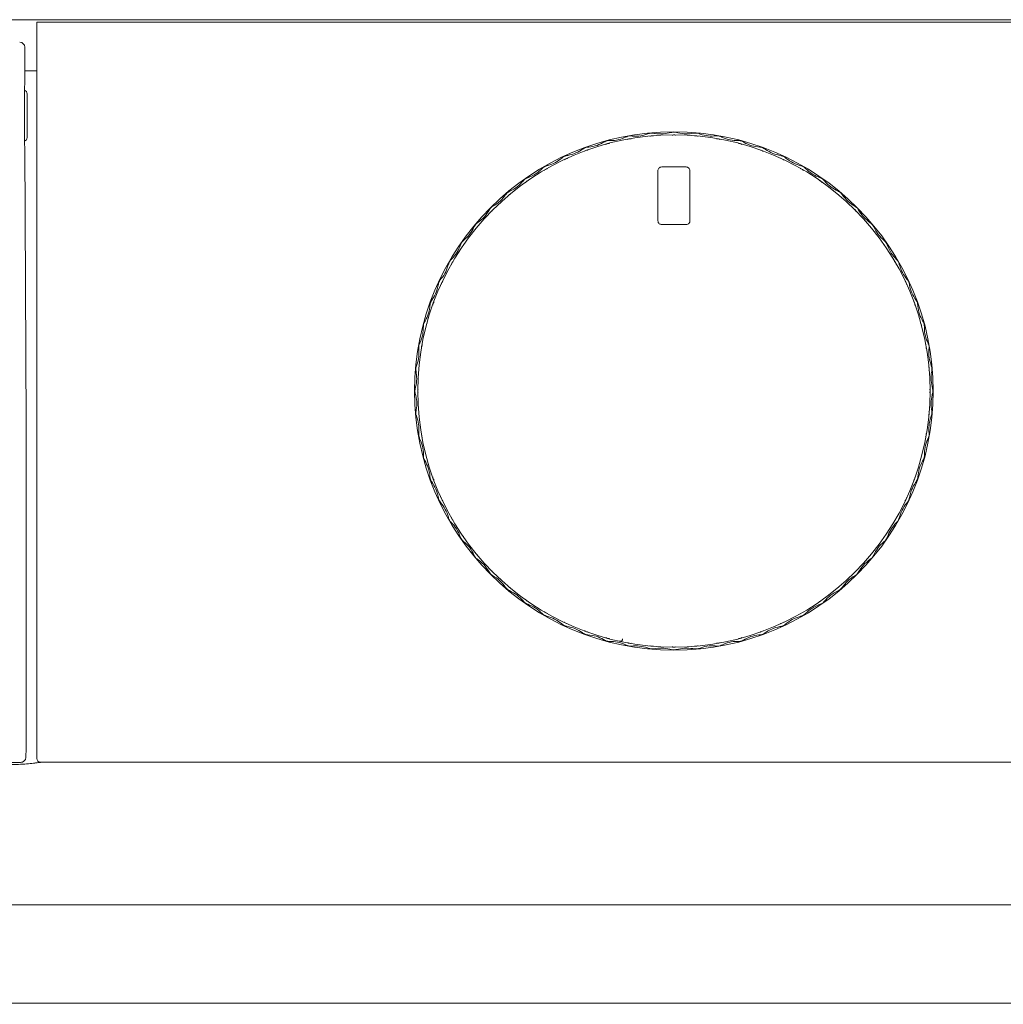
# Model space of a CAD drawing. Units: millimetres. Extents: x 32 to 348, y 264 to 668.
# Drawn here: x 116 to 136, y 295 to 314 of the extents above; entities that cross this region are included whole.
import ezdxf

# ---------------------------------------------------------------- set-up
doc = ezdxf.new("R2010")
doc.units = ezdxf.units.MM
doc.header["$PDSIZE"] = -1
doc.layers.add('10', color=7, linetype='Continuous')
doc.styles.add('SLDTEXTSTYLE1', font='arial_0.ttf', dxfattribs={"width": 0.7, "height": 5.5})
doc.dimstyles.new('SLDDIMSTYLE0', dxfattribs={"dimtxt": 5.5, "dimasz": 5, "dimexe": 0, "dimexo": 0.0625, "dimtad": 1, "dimdec": 1, "dimlfac": 4, "dimrnd": 1e-09, "dimzin": 12, "dimdsep": 46, "dimtxsty": 'SLDTEXTSTYLE1', "dimblk1": 'OPEN30', "dimblk2": 'OPEN30', "dimsah": 1, "dimcen": 0.09, "dimadec": 0, "dimazin": 3, "dimtfac": 1, "dimtdec": 1, "dimtmove": 0, "dimatfit": 3, "dimldrblk": 'OPEN30', "dimfxl": 1, "dimfrac": 2, "dimtolj": 1, "dimtzin": 12, "dimarcsym": 0})

# ---------------------------------------------------------------- blocks, each defined once
blk = doc.blocks.new('_Open30')
at = {"color": 0, "linetype": 'ByBlock', "lineweight": -2}
for p, q in [((-1, 0.267949), (0, 0)), ((0, 0), (-1, -0.267949)), ((0, 0), (-1, 0))]:
    blk.add_line(p, q, dxfattribs=at)
blk = doc.blocks.new('_D_8')
at = {"layer": '10', "color": 0, "lineweight": -2, "transparency": 16777216}
for p, q in [((51.928, 301.453), (51.928, 265.462)), ((167.281, 301.453), (167.281, 265.462)), ((56.928, 265.462), (162.281, 265.462))]:
    blk.add_line(p, q, dxfattribs=at)
at = {"layer": 'Defpoints', "color": 0, "transparency": 16777216}
for p in [(51.928, 301.515), (167.281, 301.515), (167.281, 265.462)]:
    blk.add_point(p, dxfattribs=at)
at = {"layer": '10', "color": 0, "lineweight": -2, "transparency": 16777216, "xscale": 5, "yscale": 5, "zscale": 5, "rotation": 180}
blk.add_blockref('_Open30', (51.928, 265.462), dxfattribs=at)
at = {"layer": '10', "color": 0, "lineweight": -2, "transparency": 16777216, "xscale": 5, "yscale": 5, "zscale": 5}
blk.add_blockref('_Open30', (167.281, 265.462), dxfattribs=at)
at = {"layer": '10', "color": 0, "lineweight": 9, "transparency": 16777216, "insert": (109.604, 271.703), "char_height": 5.5, "attachment_point": 2, "style": 'SLDTEXTSTYLE1'}
blk.add_mtext('\\A1;{\\W0.9;462}', dxfattribs=at)

msp = doc.modelspace()

# ---------------------------------------------------------------- linework, layer by layer
at = {"color": 7, "linetype": 'Continuous', "lineweight": 9}
for p, q in [((60.907, 314.182), (158.301, 314.182)), ((116.667, 301.526), (116.667, 314.132)), ((116.742, 314.132), (158.301, 314.132)), ((116.433, 312.919), (116.433, 313.643)), ((116.433, 313.186), (116.667, 313.186)), ((116.425, 311.794), (116.425, 312.819)), ((116.479, 312.732), (116.479, 311.882)), ((116.459, 306.298), (116.435, 311.694)), ((129.342, 311.307), (128.867, 311.307)), ((128.792, 311.232), (128.792, 310.257)), ((129.417, 310.257), (129.417, 311.232)), ((128.867, 310.182), (129.342, 310.182)), ((116.459, 300.179), (116.459, 306.292)), ((102.857, 299.679), (116.352, 299.679)), ((116.742, 299.682), (158.301, 299.682)), ((144.042, 296.898), (75.167, 296.898)), ((74.917, 294.982), (144.292, 294.982))]:
    msp.add_line(p, q, dxfattribs=at)
for radius in [5.062, 5]:
    msp.add_circle((129.104, 306.932), radius, dxfattribs=at)
for centre, radius, start, end in [((116.333, 313.643), 0.1, 0.0087, 89.9913), ((116.383, 312.919), 0.05, 326.7583, 0.0003), ((116.404, 312.732), 0.075, 0, 74.2647), ((116.404, 311.882), 0.075, 285.7353, 0), ((116.385, 311.694), 0.05, 359.9994, 36.7893), ((128.054, 302.095), 0.05, 257.7533, 0), ((116.352, 299.779), 0.1, 270.0204, 359.9796), ((116.742, 299.757), 0.075, 180, 270)]:
    msp.add_arc(centre, radius, start, end, dxfattribs=at)
for centre, major_axis, start_param, end_param in [((116.426, 312.819), (0, 0.1), 0.758482, 1.570796), ((116.426, 311.794), (0, 0.1), 1.570796, 2.346937), ((116.452, 300.179), (0, 0.4), 3.124139, 4.712389)]:
    msp.add_ellipse(centre, major_axis=major_axis, ratio=0.017455, start_param=start_param, end_param=end_param, dxfattribs=at)
for points, knots in [([(116.667, 314.132), (116.668, 314.132), (116.669, 314.132), (116.682, 314.132), (116.701, 314.132), (116.722, 314.132), (116.736, 314.132), (116.742, 314.132)], [0, 0, 0, 0, 0.214728, 0.429456, 0.644172, 0.858862, 1, 1, 1, 1]), ([(128.177, 311.895), (128.128, 311.874), (128.029, 311.833), (127.912, 311.821), (127.854, 311.822), (127.847, 311.822)], [0, 0, 0, 0, 0.46911, 0.943672, 1, 1, 1, 1]), ([(128.278, 311.913), (128.263, 311.913), (128.233, 311.914), (128.198, 311.905), (128.181, 311.897), (128.177, 311.895)], [0, 0, 0, 0, 0.435128, 0.872285, 1, 1, 1, 1]), ([(128.201, 311.845), (128.21, 311.849), (128.227, 311.856), (128.253, 311.859), (128.267, 311.858), (128.272, 311.858)], [0, 0, 0, 0, 0.377485, 0.79799, 1, 1, 1, 1]), ([(128.613, 311.957), (128.562, 311.941), (128.461, 311.908), (128.343, 311.906), (128.285, 311.912), (128.278, 311.913)], [0, 0, 0, 0, 0.468343, 0.943403, 1, 1, 1, 1]), ([(128.716, 311.966), (128.701, 311.968), (128.671, 311.971), (128.635, 311.965), (128.617, 311.958), (128.613, 311.957)], [0, 0, 0, 0, 0.434481, 0.871638, 1, 1, 1, 1]), ([(128.633, 311.905), (128.642, 311.908), (128.66, 311.914), (128.685, 311.915), (128.7, 311.912), (128.705, 311.912)], [0, 0, 0, 0, 0.368351, 0.789195, 1, 1, 1, 1]), ([(129.053, 311.98), (129.001, 311.969), (128.897, 311.945), (128.78, 311.953), (128.722, 311.964), (128.716, 311.966)], [0, 0, 0, 0, 0.466906, 0.942518, 1, 1, 1, 1]), ([(129.156, 311.98), (129.141, 311.984), (129.112, 311.99), (129.076, 311.987), (129.057, 311.982), (129.053, 311.98)], [0, 0, 0, 0, 0.43381, 0.870969, 1, 1, 1, 1]), ([(129.068, 311.927), (129.077, 311.929), (129.095, 311.934), (129.12, 311.933), (129.135, 311.929), (129.14, 311.927)], [0, 0, 0, 0, 0.354674, 0.776092, 1, 1, 1, 1]), ([(129.493, 311.966), (129.444, 311.959), (129.341, 311.945), (129.225, 311.961), (129.165, 311.978), (129.156, 311.98)], [0, 0, 0, 0, 0.43862, 0.914416, 1, 1, 1, 1]), ([(129.596, 311.957), (129.581, 311.961), (129.552, 311.97), (129.516, 311.97), (129.497, 311.966), (129.493, 311.966)], [0, 0, 0, 0, 0.4331, 0.870264, 1, 1, 1, 1]), ([(129.504, 311.912), (129.51, 311.913), (129.526, 311.915), (129.552, 311.913), (129.568, 311.908), (129.575, 311.905)], [0, 0, 0, 0, 0.260794, 0.688391, 1, 1, 1, 1]), ([(129.93, 311.913), (129.879, 311.91), (129.774, 311.905), (129.66, 311.933), (129.603, 311.954), (129.596, 311.957)], [0, 0, 0, 0, 0.453126, 0.928275, 1, 1, 1, 1]), ([(130.032, 311.895), (130.018, 311.9), (129.99, 311.912), (129.954, 311.915), (129.935, 311.913), (129.93, 311.913)], [0, 0, 0, 0, 0.432338, 0.869509, 1, 1, 1, 1]), ([(129.936, 311.858), (129.944, 311.858), (129.962, 311.859), (129.987, 311.854), (130.002, 311.848), (130.007, 311.845)], [0, 0, 0, 0, 0.32966, 0.752336, 1, 1, 1, 1]), ([(130.361, 311.822), (130.308, 311.824), (130.202, 311.828), (130.091, 311.866), (130.038, 311.892), (130.032, 311.895)], [0, 0, 0, 0, 0.467318, 0.94189, 1, 1, 1, 1]), ([(127.329, 311.658), (127.284, 311.63), (127.194, 311.572), (127.081, 311.54), (127.023, 311.53), (127.017, 311.529)], [0, 0, 0, 0, 0.4704174, 0.9447433, 1, 1, 1, 1]), ([(127.426, 311.694), (127.412, 311.692), (127.384, 311.688), (127.351, 311.673), (127.334, 311.662), (127.329, 311.658)], [0, 0, 0, 0, 0.396098, 0.832287, 1, 1, 1, 1]), ([(127.362, 311.614), (127.37, 311.619), (127.386, 311.63), (127.411, 311.637), (127.425, 311.638), (127.429, 311.638)], [0, 0, 0, 0, 0.391182, 0.81361, 1, 1, 1, 1]), ([(127.748, 311.795), (127.701, 311.77), (127.606, 311.721), (127.491, 311.698), (127.432, 311.694), (127.426, 311.694)], [0, 0, 0, 0, 0.469775, 0.944118, 1, 1, 1, 1]), ([(127.847, 311.822), (127.832, 311.821), (127.802, 311.82), (127.768, 311.807), (127.752, 311.797), (127.748, 311.795)], [0, 0, 0, 0, 0.43576, 0.872919, 1, 1, 1, 1]), ([(127.777, 311.748), (127.785, 311.752), (127.802, 311.761), (127.827, 311.766), (127.841, 311.767), (127.846, 311.767)], [0, 0, 0, 0, 0.384003, 0.804288, 1, 1, 1, 1]), ([(130.461, 311.795), (130.447, 311.802), (130.421, 311.816), (130.385, 311.822), (130.366, 311.822), (130.361, 311.822)], [0, 0, 0, 0, 0.431503, 0.868684, 1, 1, 1, 1]), ([(130.363, 311.767), (130.372, 311.766), (130.392, 311.766), (130.416, 311.757), (130.428, 311.75), (130.432, 311.748)], [0, 0, 0, 0, 0.3968939, 0.8167954, 1, 1, 1, 1]), ([(130.782, 311.694), (130.729, 311.7), (130.623, 311.714), (130.516, 311.762), (130.466, 311.792), (130.461, 311.795)], [0, 0, 0, 0, 0.473379, 0.947704, 1, 1, 1, 1]), ([(130.779, 311.638), (130.789, 311.637), (130.809, 311.635), (130.832, 311.624), (130.843, 311.616), (130.847, 311.614)], [0, 0, 0, 0, 0.411359, 0.833616, 1, 1, 1, 1]), ([(130.879, 311.658), (130.867, 311.666), (130.842, 311.682), (130.806, 311.691), (130.787, 311.693), (130.782, 311.694)], [0, 0, 0, 0, 0.428724, 0.86407, 1, 1, 1, 1]), ([(131.191, 311.529), (131.139, 311.541), (131.034, 311.564), (130.931, 311.621), (130.884, 311.655), (130.879, 311.658)], [0, 0, 0, 0, 0.47317, 0.947482, 1, 1, 1, 1]), ([(126.924, 311.486), (126.882, 311.453), (126.797, 311.388), (126.687, 311.346), (126.631, 311.331), (126.625, 311.33)], [0, 0, 0, 0, 0.470924, 0.945237, 1, 1, 1, 1]), ([(127.017, 311.529), (127.005, 311.526), (126.977, 311.52), (126.945, 311.503), (126.929, 311.49), (126.924, 311.486)], [0, 0, 0, 0, 0.37981, 0.816578, 1, 1, 1, 1]), ([(126.961, 311.444), (126.968, 311.45), (126.984, 311.462), (127.007, 311.471), (127.021, 311.474), (127.026, 311.475)], [0, 0, 0, 0, 0.394995, 0.817308, 1, 1, 1, 1]), ([(131.183, 311.475), (131.193, 311.473), (131.212, 311.468), (131.234, 311.456), (131.245, 311.447), (131.248, 311.444)], [0, 0, 0, 0, 0.410221, 0.832408, 1, 1, 1, 1]), ([(131.285, 311.486), (131.273, 311.495), (131.249, 311.513), (131.215, 311.525), (131.196, 311.528), (131.191, 311.529)], [0, 0, 0, 0, 0.4276618, 0.8630284, 1, 1, 1, 1]), ([(131.584, 311.33), (131.533, 311.346), (131.43, 311.378), (131.333, 311.444), (131.289, 311.482), (131.285, 311.486)], [0, 0, 0, 0, 0.472959, 0.947263, 1, 1, 1, 1]), ([(126.535, 311.278), (126.496, 311.242), (126.413, 311.164), (126.307, 311.12), (126.251, 311.097)], [0, 0, 0, 0, 0.471735, 1, 1, 1, 1]), ([(126.625, 311.33), (126.611, 311.326), (126.583, 311.317), (126.554, 311.296), (126.539, 311.282), (126.535, 311.278)], [0, 0, 0, 0, 0.404632, 0.842887, 1, 1, 1, 1]), ([(126.575, 311.24), (126.582, 311.247), (126.597, 311.26), (126.62, 311.271), (126.633, 311.275), (126.638, 311.276)], [0, 0, 0, 0, 0.398067, 0.820299, 1, 1, 1, 1]), ([(128.867, 311.307), (128.856, 311.305), (128.834, 311.303), (128.809, 311.283), (128.794, 311.258), (128.793, 311.241), (128.792, 311.232)], [0, 0, 0, 0, 0.283705, 0.557917, 0.775026, 1, 1, 1, 1]), ([(129.417, 311.232), (129.415, 311.243), (129.412, 311.265), (129.392, 311.289), (129.368, 311.304), (129.351, 311.306), (129.342, 311.307)], [0, 0, 0, 0, 0.283705, 0.557917, 0.775026, 1, 1, 1, 1]), ([(131.571, 311.276), (131.58, 311.273), (131.6, 311.267), (131.62, 311.253), (131.63, 311.243), (131.633, 311.24)], [0, 0, 0, 0, 0.409008, 0.83115, 1, 1, 1, 1]), ([(131.673, 311.278), (131.662, 311.288), (131.64, 311.309), (131.607, 311.324), (131.588, 311.329), (131.584, 311.33)], [0, 0, 0, 0, 0.429108, 0.8672, 1, 1, 1, 1]), ([(131.958, 311.097), (131.908, 311.117), (131.802, 311.16), (131.718, 311.237), (131.673, 311.278)], [0, 0, 0, 0, 0.473128, 1, 1, 1, 1]), ([(126.251, 311.097), (126.238, 311.091), (126.21, 311.08), (126.182, 311.057), (126.17, 311.042), (126.166, 311.038)], [0, 0, 0, 0, 0.413984, 0.851955, 1, 1, 1, 1]), ([(132.042, 311.038), (132.032, 311.049), (132.012, 311.071), (131.98, 311.089), (131.962, 311.095), (131.958, 311.097)], [0, 0, 0, 0, 0.427364, 0.865251, 1, 1, 1, 1]), ([(126.166, 311.038), (126.13, 310.998), (126.054, 310.913), (125.952, 310.86), (125.899, 310.832)], [0, 0, 0, 0, 0.472083, 1, 1, 1, 1]), ([(126.21, 311.003), (126.216, 311.011), (126.229, 311.025), (126.251, 311.038), (126.264, 311.043), (126.268, 311.045)], [0, 0, 0, 0, 0.400609, 0.822783, 1, 1, 1, 1]), ([(131.94, 311.045), (131.949, 311.041), (131.968, 311.033), (131.987, 311.017), (131.996, 311.007), (131.999, 311.003)], [0, 0, 0, 0, 0.4076922, 0.8298087, 1, 1, 1, 1]), ([(132.31, 310.832), (132.262, 310.857), (132.16, 310.909), (132.083, 310.993), (132.042, 311.038)], [0, 0, 0, 0, 0.4729, 1, 1, 1, 1]), ([(125.82, 310.766), (125.787, 310.723), (125.719, 310.632), (125.622, 310.571), (125.571, 310.538)], [0, 0, 0, 0, 0.472385, 1, 1, 1, 1]), ([(125.899, 310.832), (125.886, 310.826), (125.859, 310.812), (125.834, 310.786), (125.822, 310.77), (125.82, 310.766)], [0, 0, 0, 0, 0.4192942, 0.8571385, 1, 1, 1, 1]), ([(125.866, 310.736), (125.872, 310.743), (125.884, 310.759), (125.904, 310.774), (125.917, 310.78), (125.921, 310.782)], [0, 0, 0, 0, 0.402759, 0.824895, 1, 1, 1, 1]), ([(132.288, 310.782), (132.297, 310.777), (132.314, 310.768), (132.332, 310.751), (132.341, 310.739), (132.343, 310.736)], [0, 0, 0, 0, 0.40624, 0.828348, 1, 1, 1, 1]), ([(132.389, 310.766), (132.38, 310.778), (132.362, 310.801), (132.332, 310.822), (132.314, 310.83), (132.31, 310.832)], [0, 0, 0, 0, 0.425352, 0.863159, 1, 1, 1, 1]), ([(132.638, 310.538), (132.592, 310.567), (132.495, 310.627), (132.426, 310.718), (132.389, 310.766)], [0, 0, 0, 0, 0.472654, 1, 1, 1, 1]), ([(125.571, 310.538), (125.559, 310.53), (125.533, 310.514), (125.51, 310.486), (125.5, 310.469), (125.498, 310.465)], [0, 0, 0, 0, 0.4227998, 0.8605958, 1, 1, 1, 1]), ([(125.547, 310.439), (125.552, 310.447), (125.562, 310.464), (125.581, 310.481), (125.594, 310.488), (125.597, 310.49)], [0, 0, 0, 0, 0.404613, 0.826727, 1, 1, 1, 1]), ([(132.611, 310.49), (132.62, 310.484), (132.636, 310.474), (132.653, 310.455), (132.66, 310.443), (132.662, 310.439)], [0, 0, 0, 0, 0.404613, 0.826727, 1, 1, 1, 1]), ([(132.711, 310.465), (132.703, 310.478), (132.687, 310.503), (132.659, 310.526), (132.642, 310.536), (132.638, 310.538)], [0, 0, 0, 0, 0.4228, 0.860596, 1, 1, 1, 1]), ([(125.498, 310.465), (125.469, 310.42), (125.409, 310.323), (125.318, 310.253), (125.27, 310.217)], [0, 0, 0, 0, 0.472654, 1, 1, 1, 1]), ([(132.938, 310.217), (132.895, 310.249), (132.804, 310.318), (132.743, 310.414), (132.711, 310.465)], [0, 0, 0, 0, 0.472385, 1, 1, 1, 1]), ([(125.204, 310.137), (125.179, 310.089), (125.127, 309.988), (125.043, 309.911), (124.998, 309.87)], [0, 0, 0, 0, 0.4728997, 1, 1, 1, 1]), ([(125.27, 310.217), (125.258, 310.208), (125.235, 310.189), (125.214, 310.159), (125.206, 310.142), (125.204, 310.137)], [0, 0, 0, 0, 0.425352, 0.863159, 1, 1, 1, 1]), ([(125.254, 310.116), (125.259, 310.124), (125.268, 310.142), (125.286, 310.16), (125.297, 310.168), (125.3, 310.17)], [0, 0, 0, 0, 0.40624, 0.828348, 1, 1, 1, 1]), ([(128.792, 310.257), (128.793, 310.246), (128.796, 310.224), (128.816, 310.199), (128.841, 310.185), (128.858, 310.183), (128.867, 310.182)], [0, 0, 0, 0, 0.283705, 0.557917, 0.775026, 1, 1, 1, 1]), ([(129.342, 310.182), (129.353, 310.183), (129.375, 310.186), (129.399, 310.206), (129.414, 310.231), (129.416, 310.248), (129.417, 310.257)], [0, 0, 0, 0, 0.283705, 0.557917, 0.775026, 1, 1, 1, 1]), ([(132.908, 310.17), (132.916, 310.165), (132.932, 310.153), (132.946, 310.132), (132.952, 310.119), (132.954, 310.116)], [0, 0, 0, 0, 0.402759, 0.824895, 1, 1, 1, 1]), ([(133.005, 310.137), (132.998, 310.15), (132.984, 310.177), (132.959, 310.202), (132.942, 310.214), (132.938, 310.217)], [0, 0, 0, 0, 0.419294, 0.857139, 1, 1, 1, 1]), ([(133.21, 309.87), (133.17, 309.906), (133.085, 309.982), (133.033, 310.084), (133.005, 310.137)], [0, 0, 0, 0, 0.472083, 1, 1, 1, 1]), ([(124.939, 309.785), (124.919, 309.735), (124.876, 309.63), (124.799, 309.545), (124.758, 309.501)], [0, 0, 0, 0, 0.473128, 1, 1, 1, 1]), ([(124.998, 309.87), (124.987, 309.86), (124.965, 309.839), (124.947, 309.808), (124.941, 309.79), (124.939, 309.785)], [0, 0, 0, 0, 0.4273641, 0.8652508, 1, 1, 1, 1]), ([(124.992, 309.768), (124.995, 309.777), (125.003, 309.796), (125.019, 309.815), (125.03, 309.824), (125.033, 309.827)], [0, 0, 0, 0, 0.4076922, 0.8298087, 1, 1, 1, 1]), ([(133.176, 309.827), (133.183, 309.82), (133.198, 309.807), (133.211, 309.785), (133.216, 309.772), (133.217, 309.768)], [0, 0, 0, 0, 0.400609, 0.822783, 1, 1, 1, 1]), ([(133.269, 309.785), (133.264, 309.799), (133.253, 309.826), (133.229, 309.854), (133.214, 309.867), (133.21, 309.87)], [0, 0, 0, 0, 0.413984, 0.851955, 1, 1, 1, 1]), ([(133.451, 309.501), (133.414, 309.54), (133.336, 309.624), (133.292, 309.729), (133.269, 309.785)], [0, 0, 0, 0, 0.471735, 1, 1, 1, 1]), ([(124.706, 309.411), (124.69, 309.36), (124.658, 309.258), (124.593, 309.161), (124.554, 309.117), (124.551, 309.112)], [0, 0, 0, 0, 0.472959, 0.947263, 1, 1, 1, 1]), ([(124.758, 309.501), (124.748, 309.49), (124.728, 309.468), (124.713, 309.435), (124.708, 309.416), (124.706, 309.411)], [0, 0, 0, 0, 0.429108, 0.8672, 1, 1, 1, 1]), ([(124.76, 309.399), (124.763, 309.408), (124.769, 309.427), (124.783, 309.448), (124.793, 309.458), (124.796, 309.461)], [0, 0, 0, 0, 0.409008, 0.83115, 1, 1, 1, 1]), ([(133.413, 309.461), (133.419, 309.454), (133.433, 309.439), (133.444, 309.417), (133.447, 309.403), (133.449, 309.399)], [0, 0, 0, 0, 0.398067, 0.820299, 1, 1, 1, 1]), ([(133.502, 309.411), (133.498, 309.425), (133.489, 309.453), (133.469, 309.483), (133.454, 309.497), (133.451, 309.501)], [0, 0, 0, 0, 0.404632, 0.842887, 1, 1, 1, 1]), ([(133.658, 309.112), (133.625, 309.154), (133.56, 309.239), (133.518, 309.349), (133.504, 309.406), (133.502, 309.411)], [0, 0, 0, 0, 0.470924, 0.945237, 1, 1, 1, 1]), ([(124.507, 309.019), (124.495, 308.966), (124.472, 308.862), (124.415, 308.759), (124.381, 308.712), (124.378, 308.707)], [0, 0, 0, 0, 0.47317, 0.947482, 1, 1, 1, 1]), ([(124.551, 309.112), (124.542, 309.1), (124.523, 309.077), (124.511, 309.043), (124.508, 309.023), (124.507, 309.019)], [0, 0, 0, 0, 0.427662, 0.863028, 1, 1, 1, 1]), ([(124.562, 309.011), (124.564, 309.02), (124.568, 309.04), (124.58, 309.062), (124.589, 309.073), (124.592, 309.076)], [0, 0, 0, 0, 0.410221, 0.832408, 1, 1, 1, 1]), ([(133.617, 309.076), (133.623, 309.068), (133.635, 309.053), (133.644, 309.029), (133.646, 309.015), (133.647, 309.011)], [0, 0, 0, 0, 0.394995, 0.817308, 1, 1, 1, 1]), ([(133.702, 309.019), (133.699, 309.032), (133.693, 309.059), (133.675, 309.091), (133.662, 309.107), (133.658, 309.112)], [0, 0, 0, 0, 0.37981, 0.816578, 1, 1, 1, 1]), ([(133.831, 308.707), (133.802, 308.752), (133.744, 308.842), (133.712, 308.955), (133.703, 309.013), (133.702, 309.019)], [0, 0, 0, 0, 0.470417, 0.944743, 1, 1, 1, 1]), ([(124.343, 308.61), (124.336, 308.557), (124.322, 308.451), (124.274, 308.343), (124.244, 308.293), (124.241, 308.288)], [0, 0, 0, 0, 0.473379, 0.947704, 1, 1, 1, 1]), ([(124.378, 308.707), (124.37, 308.694), (124.354, 308.669), (124.345, 308.634), (124.343, 308.615), (124.343, 308.61)], [0, 0, 0, 0, 0.4287243, 0.8640701, 1, 1, 1, 1]), ([(124.398, 308.607), (124.399, 308.617), (124.401, 308.637), (124.412, 308.66), (124.42, 308.671), (124.422, 308.674)], [0, 0, 0, 0, 0.411359, 0.833616, 1, 1, 1, 1]), ([(133.786, 308.674), (133.791, 308.666), (133.802, 308.65), (133.809, 308.626), (133.81, 308.611), (133.811, 308.607)], [0, 0, 0, 0, 0.391182, 0.81361, 1, 1, 1, 1]), ([(133.866, 308.61), (133.864, 308.624), (133.86, 308.652), (133.846, 308.685), (133.834, 308.702), (133.831, 308.707)], [0, 0, 0, 0, 0.3960981, 0.8322872, 1, 1, 1, 1]), ([(133.967, 308.288), (133.943, 308.335), (133.893, 308.43), (133.871, 308.545), (133.866, 308.604), (133.866, 308.61)], [0, 0, 0, 0, 0.469775, 0.944118, 1, 1, 1, 1]), ([(124.214, 308.189), (124.212, 308.136), (124.208, 308.029), (124.17, 307.918), (124.144, 307.865), (124.141, 307.859)], [0, 0, 0, 0, 0.467318, 0.94189, 1, 1, 1, 1]), ([(124.241, 308.288), (124.234, 308.275), (124.22, 308.248), (124.214, 308.213), (124.214, 308.193), (124.214, 308.189)], [0, 0, 0, 0, 0.4315026, 0.8686842, 1, 1, 1, 1]), ([(124.27, 308.19), (124.27, 308.2), (124.271, 308.219), (124.279, 308.243), (124.286, 308.256), (124.288, 308.259)], [0, 0, 0, 0, 0.396894, 0.816795, 1, 1, 1, 1]), ([(133.92, 308.259), (133.925, 308.251), (133.934, 308.234), (133.939, 308.209), (133.939, 308.195), (133.939, 308.19)], [0, 0, 0, 0, 0.384003, 0.804288, 1, 1, 1, 1]), ([(133.994, 308.189), (133.993, 308.204), (133.992, 308.234), (133.979, 308.268), (133.97, 308.285), (133.967, 308.288)], [0, 0, 0, 0, 0.4357599, 0.8729193, 1, 1, 1, 1]), ([(134.067, 307.859), (134.047, 307.908), (134.006, 308.007), (133.993, 308.124), (133.994, 308.182), (133.994, 308.189)], [0, 0, 0, 0, 0.46911, 0.943672, 1, 1, 1, 1]), ([(124.141, 307.859), (124.136, 307.845), (124.124, 307.818), (124.121, 307.781), (124.123, 307.762), (124.124, 307.758)], [0, 0, 0, 0, 0.432338, 0.869509, 1, 1, 1, 1]), ([(124.178, 307.764), (124.178, 307.772), (124.177, 307.79), (124.182, 307.815), (124.188, 307.829), (124.191, 307.835)], [0, 0, 0, 0, 0.32966, 0.752336, 1, 1, 1, 1]), ([(134.018, 307.835), (134.021, 307.826), (134.029, 307.809), (134.032, 307.784), (134.031, 307.769), (134.03, 307.764)], [0, 0, 0, 0, 0.377485, 0.79799, 1, 1, 1, 1]), ([(134.085, 307.758), (134.086, 307.773), (134.087, 307.803), (134.077, 307.838), (134.069, 307.855), (134.067, 307.859)], [0, 0, 0, 0, 0.435128, 0.872285, 1, 1, 1, 1]), ([(124.124, 307.758), (124.126, 307.707), (124.131, 307.602), (124.104, 307.487), (124.082, 307.431), (124.079, 307.423)], [0, 0, 0, 0, 0.4531256, 0.9282754, 1, 1, 1, 1]), ([(134.129, 307.423), (134.113, 307.474), (134.081, 307.576), (134.078, 307.693), (134.084, 307.752), (134.085, 307.758)], [0, 0, 0, 0, 0.468343, 0.943403, 1, 1, 1, 1]), ([(124.079, 307.423), (124.075, 307.409), (124.066, 307.38), (124.066, 307.344), (124.07, 307.325), (124.071, 307.321)], [0, 0, 0, 0, 0.4331, 0.870264, 1, 1, 1, 1]), ([(134.138, 307.321), (134.14, 307.335), (134.144, 307.365), (134.137, 307.401), (134.131, 307.419), (134.129, 307.423)], [0, 0, 0, 0, 0.434481, 0.871638, 1, 1, 1, 1]), ([(124.071, 307.321), (124.077, 307.271), (124.091, 307.169), (124.075, 307.053), (124.058, 306.993), (124.056, 306.984)], [0, 0, 0, 0, 0.43862, 0.914416, 1, 1, 1, 1]), ([(124.125, 307.332), (124.124, 307.338), (124.121, 307.354), (124.123, 307.379), (124.128, 307.396), (124.131, 307.403)], [0, 0, 0, 0, 0.260794, 0.688391, 1, 1, 1, 1]), ([(134.078, 307.403), (134.08, 307.395), (134.086, 307.377), (134.087, 307.351), (134.085, 307.337), (134.084, 307.332)], [0, 0, 0, 0, 0.368351, 0.789195, 1, 1, 1, 1]), ([(134.153, 306.984), (134.141, 307.035), (134.118, 307.139), (134.126, 307.256), (134.137, 307.314), (134.138, 307.321)], [0, 0, 0, 0, 0.466906, 0.942518, 1, 1, 1, 1]), ([(124.056, 306.984), (124.053, 306.969), (124.046, 306.939), (124.05, 306.903), (124.055, 306.885), (124.056, 306.88)], [0, 0, 0, 0, 0.4338098, 0.8709692, 1, 1, 1, 1]), ([(124.056, 306.88), (124.067, 306.829), (124.091, 306.725), (124.083, 306.607), (124.072, 306.55), (124.071, 306.543)], [0, 0, 0, 0, 0.466906, 0.942518, 1, 1, 1, 1]), ([(124.109, 306.896), (124.107, 306.904), (124.102, 306.922), (124.103, 306.948), (124.107, 306.963), (124.109, 306.968)], [0, 0, 0, 0, 0.354674, 0.776092, 1, 1, 1, 1]), ([(134.1, 306.968), (134.102, 306.959), (134.106, 306.941), (134.105, 306.916), (134.101, 306.901), (134.1, 306.896)], [0, 0, 0, 0, 0.354674, 0.776092, 1, 1, 1, 1]), ([(134.138, 306.543), (134.131, 306.592), (134.117, 306.695), (134.134, 306.811), (134.15, 306.871), (134.153, 306.88)], [0, 0, 0, 0, 0.43862, 0.914416, 1, 1, 1, 1]), ([(134.153, 306.88), (134.156, 306.895), (134.162, 306.925), (134.159, 306.961), (134.154, 306.979), (134.153, 306.984)], [0, 0, 0, 0, 0.43381, 0.870969, 1, 1, 1, 1]), ([(124.071, 306.543), (124.069, 306.528), (124.065, 306.498), (124.071, 306.463), (124.078, 306.445), (124.079, 306.44)], [0, 0, 0, 0, 0.434481, 0.871638, 1, 1, 1, 1]), ([(124.131, 306.461), (124.128, 306.469), (124.122, 306.487), (124.121, 306.512), (124.124, 306.527), (124.125, 306.532)], [0, 0, 0, 0, 0.368351, 0.789195, 1, 1, 1, 1]), ([(134.084, 306.532), (134.085, 306.526), (134.088, 306.51), (134.086, 306.485), (134.08, 306.468), (134.078, 306.461)], [0, 0, 0, 0, 0.260794, 0.688391, 1, 1, 1, 1]), ([(134.129, 306.44), (134.134, 306.455), (134.142, 306.484), (134.142, 306.52), (134.139, 306.539), (134.138, 306.543)], [0, 0, 0, 0, 0.4331002, 0.8702644, 1, 1, 1, 1]), ([(116.459, 306.292), (116.459, 306.292), (116.459, 306.294), (116.459, 306.296), (116.459, 306.298)], [0, 0, 0, 0, 0.250036, 1, 1, 1, 1]), ([(124.079, 306.44), (124.096, 306.39), (124.128, 306.288), (124.13, 306.171), (124.124, 306.112), (124.124, 306.106)], [0, 0, 0, 0, 0.468343, 0.943403, 1, 1, 1, 1]), ([(134.085, 306.106), (134.083, 306.157), (134.077, 306.262), (134.105, 306.376), (134.126, 306.433), (134.129, 306.44)], [0, 0, 0, 0, 0.453126, 0.928275, 1, 1, 1, 1]), ([(124.124, 306.106), (124.123, 306.091), (124.122, 306.061), (124.131, 306.026), (124.14, 306.008), (124.141, 306.004)], [0, 0, 0, 0, 0.4351278, 0.8722847, 1, 1, 1, 1]), ([(124.191, 306.029), (124.187, 306.037), (124.18, 306.055), (124.177, 306.08), (124.178, 306.095), (124.178, 306.1)], [0, 0, 0, 0, 0.377485, 0.79799, 1, 1, 1, 1]), ([(134.03, 306.1), (134.031, 306.092), (134.032, 306.074), (134.027, 306.049), (134.02, 306.034), (134.018, 306.029)], [0, 0, 0, 0, 0.32966, 0.752336, 1, 1, 1, 1]), ([(134.067, 306.004), (134.073, 306.018), (134.084, 306.046), (134.087, 306.082), (134.085, 306.102), (134.085, 306.106)], [0, 0, 0, 0, 0.4323376, 0.8695091, 1, 1, 1, 1]), ([(124.141, 306.004), (124.162, 305.955), (124.203, 305.857), (124.215, 305.74), (124.215, 305.681), (124.214, 305.675)], [0, 0, 0, 0, 0.4691099, 0.9436723, 1, 1, 1, 1]), ([(133.994, 305.675), (133.996, 305.728), (134.001, 305.834), (134.039, 305.946), (134.064, 305.999), (134.067, 306.004)], [0, 0, 0, 0, 0.467318, 0.94189, 1, 1, 1, 1]), ([(124.214, 305.675), (124.215, 305.66), (124.217, 305.63), (124.229, 305.596), (124.239, 305.579), (124.241, 305.575)], [0, 0, 0, 0, 0.43576, 0.872919, 1, 1, 1, 1]), ([(124.241, 305.575), (124.266, 305.528), (124.315, 305.434), (124.338, 305.318), (124.342, 305.26), (124.343, 305.254)], [0, 0, 0, 0, 0.4697746, 0.9441179, 1, 1, 1, 1]), ([(124.288, 305.604), (124.284, 305.612), (124.275, 305.63), (124.27, 305.654), (124.27, 305.669), (124.27, 305.674)], [0, 0, 0, 0, 0.384003, 0.804288, 1, 1, 1, 1]), ([(133.866, 305.254), (133.873, 305.307), (133.887, 305.413), (133.935, 305.52), (133.964, 305.57), (133.967, 305.575)], [0, 0, 0, 0, 0.473379, 0.947704, 1, 1, 1, 1]), ([(133.967, 305.575), (133.974, 305.589), (133.988, 305.616), (133.994, 305.651), (133.994, 305.671), (133.994, 305.675)], [0, 0, 0, 0, 0.4315026, 0.8686842, 1, 1, 1, 1]), ([(124.343, 305.254), (124.344, 305.24), (124.348, 305.212), (124.363, 305.178), (124.375, 305.161), (124.378, 305.157)], [0, 0, 0, 0, 0.3960981, 0.8322872, 1, 1, 1, 1]), ([(124.378, 305.157), (124.407, 305.112), (124.464, 305.022), (124.497, 304.909), (124.506, 304.851), (124.507, 304.845)], [0, 0, 0, 0, 0.4704174, 0.9447433, 1, 1, 1, 1]), ([(124.422, 305.19), (124.417, 305.198), (124.406, 305.214), (124.399, 305.238), (124.398, 305.253), (124.398, 305.257)], [0, 0, 0, 0, 0.3911822, 0.81361, 1, 1, 1, 1]), ([(133.702, 304.845), (133.713, 304.897), (133.736, 305.002), (133.793, 305.105), (133.827, 305.152), (133.831, 305.157)], [0, 0, 0, 0, 0.47317, 0.947482, 1, 1, 1, 1]), ([(133.811, 305.257), (133.81, 305.247), (133.807, 305.227), (133.797, 305.204), (133.789, 305.193), (133.786, 305.19)], [0, 0, 0, 0, 0.411359, 0.833616, 1, 1, 1, 1]), ([(133.831, 305.157), (133.839, 305.169), (133.855, 305.195), (133.864, 305.23), (133.866, 305.249), (133.866, 305.254)], [0, 0, 0, 0, 0.428724, 0.86407, 1, 1, 1, 1]), ([(124.507, 304.845), (124.51, 304.832), (124.516, 304.805), (124.533, 304.773), (124.547, 304.756), (124.551, 304.752)], [0, 0, 0, 0, 0.37981, 0.816578, 1, 1, 1, 1]), ([(124.551, 304.752), (124.583, 304.709), (124.648, 304.625), (124.691, 304.515), (124.705, 304.458), (124.706, 304.452)], [0, 0, 0, 0, 0.470924, 0.945237, 1, 1, 1, 1]), ([(124.592, 304.788), (124.586, 304.796), (124.574, 304.811), (124.565, 304.835), (124.562, 304.849), (124.562, 304.853)], [0, 0, 0, 0, 0.394995, 0.817308, 1, 1, 1, 1]), ([(133.502, 304.452), (133.518, 304.503), (133.55, 304.606), (133.616, 304.703), (133.654, 304.747), (133.658, 304.752)], [0, 0, 0, 0, 0.472959, 0.947263, 1, 1, 1, 1]), ([(133.647, 304.853), (133.645, 304.844), (133.641, 304.824), (133.628, 304.802), (133.619, 304.791), (133.617, 304.788)], [0, 0, 0, 0, 0.410221, 0.832408, 1, 1, 1, 1]), ([(133.658, 304.752), (133.667, 304.763), (133.685, 304.787), (133.697, 304.821), (133.701, 304.84), (133.702, 304.845)], [0, 0, 0, 0, 0.427662, 0.863028, 1, 1, 1, 1]), ([(124.706, 304.452), (124.711, 304.439), (124.719, 304.411), (124.74, 304.381), (124.754, 304.367), (124.758, 304.363)], [0, 0, 0, 0, 0.404632, 0.842887, 1, 1, 1, 1]), ([(124.758, 304.363), (124.795, 304.324), (124.872, 304.24), (124.916, 304.134), (124.939, 304.078)], [0, 0, 0, 0, 0.4717346, 1, 1, 1, 1]), ([(124.796, 304.403), (124.789, 304.41), (124.776, 304.425), (124.765, 304.447), (124.761, 304.461), (124.76, 304.465)], [0, 0, 0, 0, 0.398067, 0.820299, 1, 1, 1, 1]), ([(133.269, 304.078), (133.29, 304.129), (133.332, 304.234), (133.41, 304.319), (133.451, 304.363)], [0, 0, 0, 0, 0.473128, 1, 1, 1, 1]), ([(133.451, 304.363), (133.461, 304.374), (133.481, 304.396), (133.496, 304.429), (133.501, 304.448), (133.502, 304.452)], [0, 0, 0, 0, 0.429108, 0.8672, 1, 1, 1, 1]), ([(124.939, 304.078), (124.945, 304.065), (124.956, 304.038), (124.979, 304.01), (124.995, 303.997), (124.998, 303.994)], [0, 0, 0, 0, 0.413984, 0.851955, 1, 1, 1, 1]), ([(125.033, 304.037), (125.026, 304.044), (125.011, 304.057), (124.998, 304.079), (124.993, 304.092), (124.992, 304.096)], [0, 0, 0, 0, 0.400609, 0.822783, 1, 1, 1, 1]), ([(124.998, 303.994), (125.038, 303.958), (125.123, 303.882), (125.176, 303.78), (125.204, 303.726)], [0, 0, 0, 0, 0.472083, 1, 1, 1, 1]), ([(133.005, 303.726), (133.029, 303.774), (133.081, 303.876), (133.166, 303.953), (133.21, 303.994)], [0, 0, 0, 0, 0.4729, 1, 1, 1, 1]), ([(133.217, 304.096), (133.213, 304.087), (133.206, 304.068), (133.19, 304.049), (133.179, 304.04), (133.176, 304.037)], [0, 0, 0, 0, 0.407692, 0.829809, 1, 1, 1, 1]), ([(133.21, 303.994), (133.221, 304.004), (133.243, 304.024), (133.261, 304.056), (133.268, 304.074), (133.269, 304.078)], [0, 0, 0, 0, 0.427364, 0.865251, 1, 1, 1, 1]), ([(125.204, 303.726), (125.21, 303.713), (125.224, 303.687), (125.25, 303.661), (125.266, 303.65), (125.27, 303.647)], [0, 0, 0, 0, 0.4192942, 0.8571385, 1, 1, 1, 1]), ([(125.3, 303.693), (125.293, 303.699), (125.277, 303.711), (125.262, 303.732), (125.256, 303.745), (125.254, 303.748)], [0, 0, 0, 0, 0.402759, 0.824895, 1, 1, 1, 1]), ([(125.27, 303.647), (125.313, 303.615), (125.404, 303.546), (125.466, 303.45), (125.498, 303.399)], [0, 0, 0, 0, 0.472385, 1, 1, 1, 1]), ([(132.711, 303.399), (132.739, 303.444), (132.8, 303.541), (132.891, 303.611), (132.938, 303.647)], [0, 0, 0, 0, 0.472654, 1, 1, 1, 1]), ([(132.954, 303.748), (132.95, 303.74), (132.941, 303.722), (132.923, 303.704), (132.911, 303.696), (132.908, 303.693)], [0, 0, 0, 0, 0.40624, 0.828348, 1, 1, 1, 1]), ([(132.938, 303.647), (132.95, 303.656), (132.974, 303.675), (132.995, 303.704), (133.003, 303.722), (133.005, 303.726)], [0, 0, 0, 0, 0.425352, 0.863159, 1, 1, 1, 1]), ([(125.498, 303.399), (125.506, 303.386), (125.522, 303.361), (125.55, 303.338), (125.567, 303.328), (125.571, 303.326)], [0, 0, 0, 0, 0.4228, 0.860596, 1, 1, 1, 1]), ([(125.597, 303.374), (125.589, 303.379), (125.572, 303.39), (125.556, 303.409), (125.549, 303.421), (125.547, 303.425)], [0, 0, 0, 0, 0.4046129, 0.8267271, 1, 1, 1, 1]), ([(132.638, 303.326), (132.65, 303.334), (132.675, 303.35), (132.698, 303.377), (132.708, 303.394), (132.711, 303.399)], [0, 0, 0, 0, 0.4227998, 0.8605958, 1, 1, 1, 1]), ([(125.571, 303.326), (125.617, 303.297), (125.713, 303.237), (125.783, 303.146), (125.82, 303.098)], [0, 0, 0, 0, 0.472654, 1, 1, 1, 1]), ([(132.389, 303.098), (132.421, 303.141), (132.49, 303.232), (132.587, 303.293), (132.638, 303.326)], [0, 0, 0, 0, 0.472385, 1, 1, 1, 1]), ([(125.82, 303.098), (125.829, 303.086), (125.847, 303.062), (125.877, 303.042), (125.894, 303.033), (125.899, 303.031)], [0, 0, 0, 0, 0.4253517, 0.8631586, 1, 1, 1, 1]), ([(125.921, 303.082), (125.912, 303.086), (125.894, 303.096), (125.876, 303.113), (125.868, 303.125), (125.866, 303.128)], [0, 0, 0, 0, 0.40624, 0.828348, 1, 1, 1, 1]), ([(125.899, 303.031), (125.947, 303.007), (126.048, 302.955), (126.126, 302.871), (126.166, 302.826)], [0, 0, 0, 0, 0.4729, 1, 1, 1, 1]), ([(132.042, 302.826), (132.078, 302.866), (132.155, 302.951), (132.256, 303.004), (132.31, 303.031)], [0, 0, 0, 0, 0.4720825, 1, 1, 1, 1]), ([(132.343, 303.128), (132.337, 303.12), (132.325, 303.105), (132.305, 303.09), (132.292, 303.084), (132.288, 303.082)], [0, 0, 0, 0, 0.402759, 0.824895, 1, 1, 1, 1]), ([(132.31, 303.031), (132.323, 303.038), (132.349, 303.052), (132.375, 303.078), (132.386, 303.094), (132.389, 303.098)], [0, 0, 0, 0, 0.419294, 0.857139, 1, 1, 1, 1]), ([(126.166, 302.826), (126.176, 302.815), (126.197, 302.793), (126.228, 302.775), (126.247, 302.768), (126.251, 302.767)], [0, 0, 0, 0, 0.427364, 0.865251, 1, 1, 1, 1]), ([(126.268, 302.819), (126.259, 302.823), (126.241, 302.83), (126.221, 302.846), (126.212, 302.857), (126.21, 302.86)], [0, 0, 0, 0, 0.407692, 0.829809, 1, 1, 1, 1]), ([(131.999, 302.86), (131.993, 302.853), (131.979, 302.838), (131.958, 302.825), (131.944, 302.821), (131.94, 302.819)], [0, 0, 0, 0, 0.400609, 0.822783, 1, 1, 1, 1]), ([(131.958, 302.767), (131.971, 302.772), (131.998, 302.784), (132.026, 302.807), (132.039, 302.822), (132.042, 302.826)], [0, 0, 0, 0, 0.413984, 0.851955, 1, 1, 1, 1]), ([(126.251, 302.767), (126.301, 302.747), (126.407, 302.704), (126.491, 302.626), (126.535, 302.586)], [0, 0, 0, 0, 0.473128, 1, 1, 1, 1]), ([(126.638, 302.588), (126.628, 302.591), (126.609, 302.596), (126.588, 302.611), (126.578, 302.621), (126.575, 302.624)], [0, 0, 0, 0, 0.409008, 0.83115, 1, 1, 1, 1]), ([(131.673, 302.586), (131.713, 302.622), (131.796, 302.7), (131.902, 302.744), (131.958, 302.767)], [0, 0, 0, 0, 0.471735, 1, 1, 1, 1]), ([(126.535, 302.586), (126.546, 302.576), (126.569, 302.555), (126.602, 302.54), (126.62, 302.535), (126.625, 302.534)], [0, 0, 0, 0, 0.4291085, 0.8672, 1, 1, 1, 1]), ([(126.625, 302.534), (126.676, 302.518), (126.778, 302.486), (126.875, 302.42), (126.92, 302.382), (126.924, 302.378)], [0, 0, 0, 0, 0.4729593, 0.9472627, 1, 1, 1, 1]), ([(127.026, 302.389), (127.016, 302.391), (126.996, 302.395), (126.974, 302.408), (126.964, 302.417), (126.961, 302.42)], [0, 0, 0, 0, 0.410221, 0.832408, 1, 1, 1, 1]), ([(131.248, 302.42), (131.241, 302.414), (131.225, 302.402), (131.201, 302.392), (131.187, 302.39), (131.183, 302.389)], [0, 0, 0, 0, 0.394995, 0.817308, 1, 1, 1, 1]), ([(131.285, 302.378), (131.327, 302.411), (131.412, 302.476), (131.521, 302.518), (131.578, 302.533), (131.584, 302.534)], [0, 0, 0, 0, 0.4709236, 0.9452372, 1, 1, 1, 1]), ([(131.584, 302.534), (131.597, 302.538), (131.625, 302.547), (131.655, 302.568), (131.669, 302.582), (131.673, 302.586)], [0, 0, 0, 0, 0.404632, 0.842887, 1, 1, 1, 1]), ([(126.924, 302.378), (126.936, 302.369), (126.96, 302.351), (126.994, 302.339), (127.013, 302.335), (127.017, 302.335)], [0, 0, 0, 0, 0.427662, 0.863028, 1, 1, 1, 1]), ([(127.017, 302.335), (127.07, 302.323), (127.175, 302.3), (127.277, 302.243), (127.324, 302.209), (127.329, 302.206)], [0, 0, 0, 0, 0.4731703, 0.9474822, 1, 1, 1, 1]), ([(127.429, 302.225), (127.42, 302.227), (127.4, 302.229), (127.377, 302.24), (127.365, 302.248), (127.362, 302.25)], [0, 0, 0, 0, 0.411359, 0.833616, 1, 1, 1, 1]), ([(130.847, 302.25), (130.839, 302.245), (130.822, 302.234), (130.798, 302.227), (130.784, 302.226), (130.779, 302.225)], [0, 0, 0, 0, 0.391182, 0.81361, 1, 1, 1, 1]), ([(130.879, 302.206), (130.924, 302.234), (131.014, 302.292), (131.127, 302.324), (131.185, 302.334), (131.191, 302.335)], [0, 0, 0, 0, 0.470417, 0.944743, 1, 1, 1, 1]), ([(131.191, 302.335), (131.204, 302.337), (131.232, 302.343), (131.263, 302.361), (131.28, 302.374), (131.285, 302.378)], [0, 0, 0, 0, 0.37981, 0.816578, 1, 1, 1, 1]), ([(127.329, 302.206), (127.342, 302.198), (127.367, 302.182), (127.402, 302.172), (127.421, 302.171), (127.426, 302.17)], [0, 0, 0, 0, 0.428724, 0.86407, 1, 1, 1, 1]), ([(127.426, 302.17), (127.479, 302.163), (127.586, 302.15), (127.693, 302.102), (127.743, 302.072), (127.748, 302.069)], [0, 0, 0, 0, 0.473379, 0.947704, 1, 1, 1, 1]), ([(127.748, 302.069), (127.761, 302.062), (127.788, 302.048), (127.824, 302.042), (127.843, 302.042), (127.847, 302.042)], [0, 0, 0, 0, 0.4315026, 0.8686842, 1, 1, 1, 1]), ([(127.846, 302.097), (127.836, 302.098), (127.817, 302.098), (127.793, 302.107), (127.78, 302.114), (127.777, 302.116)], [0, 0, 0, 0, 0.396894, 0.816795, 1, 1, 1, 1]), ([(127.847, 302.042), (127.9, 302.04), (128.007, 302.036), (128.118, 301.997), (128.171, 301.972), (128.177, 301.969)], [0, 0, 0, 0, 0.467318, 0.94189, 1, 1, 1, 1]), ([(130.032, 301.969), (130.081, 301.99), (130.179, 302.031), (130.296, 302.043), (130.355, 302.042), (130.361, 302.042)], [0, 0, 0, 0, 0.46911, 0.943672, 1, 1, 1, 1]), ([(130.361, 302.042), (130.376, 302.043), (130.406, 302.044), (130.44, 302.057), (130.457, 302.067), (130.461, 302.069)], [0, 0, 0, 0, 0.4357599, 0.8729193, 1, 1, 1, 1]), ([(130.432, 302.116), (130.424, 302.111), (130.407, 302.102), (130.382, 302.097), (130.367, 302.097), (130.363, 302.097)], [0, 0, 0, 0, 0.384003, 0.804288, 1, 1, 1, 1]), ([(130.461, 302.069), (130.508, 302.093), (130.603, 302.143), (130.718, 302.165), (130.776, 302.17), (130.782, 302.17)], [0, 0, 0, 0, 0.469775, 0.944118, 1, 1, 1, 1]), ([(130.782, 302.17), (130.796, 302.172), (130.825, 302.176), (130.858, 302.191), (130.875, 302.202), (130.879, 302.206)], [0, 0, 0, 0, 0.396098, 0.832287, 1, 1, 1, 1]), ([(128.177, 301.969), (128.191, 301.963), (128.219, 301.952), (128.255, 301.949), (128.274, 301.951), (128.278, 301.951)], [0, 0, 0, 0, 0.4323376, 0.8695091, 1, 1, 1, 1]), ([(128.272, 302.006), (128.264, 302.005), (128.246, 302.004), (128.221, 302.009), (128.207, 302.016), (128.201, 302.018)], [0, 0, 0, 0, 0.32966, 0.752336, 1, 1, 1, 1]), ([(128.278, 301.951), (128.33, 301.954), (128.434, 301.959), (128.549, 301.931), (128.605, 301.91), (128.613, 301.907)], [0, 0, 0, 0, 0.453126, 0.928275, 1, 1, 1, 1]), ([(128.613, 301.907), (128.627, 301.903), (128.656, 301.894), (128.692, 301.894), (128.711, 301.897), (128.716, 301.898)], [0, 0, 0, 0, 0.4331, 0.870264, 1, 1, 1, 1]), ([(128.705, 301.952), (128.698, 301.951), (128.682, 301.949), (128.657, 301.95), (128.64, 301.956), (128.633, 301.958)], [0, 0, 0, 0, 0.260794, 0.688391, 1, 1, 1, 1]), ([(128.716, 301.898), (128.765, 301.905), (128.867, 301.919), (128.984, 301.903), (129.044, 301.886), (129.053, 301.883)], [0, 0, 0, 0, 0.43862, 0.914416, 1, 1, 1, 1]), ([(129.053, 301.883), (129.067, 301.88), (129.097, 301.874), (129.133, 301.877), (129.152, 301.882), (129.156, 301.883)], [0, 0, 0, 0, 0.4338098, 0.8709692, 1, 1, 1, 1]), ([(129.14, 301.936), (129.132, 301.934), (129.114, 301.93), (129.088, 301.931), (129.074, 301.935), (129.068, 301.936)], [0, 0, 0, 0, 0.354674, 0.776092, 1, 1, 1, 1]), ([(129.156, 301.883), (129.207, 301.895), (129.312, 301.918), (129.429, 301.91), (129.487, 301.899), (129.493, 301.898)], [0, 0, 0, 0, 0.466906, 0.942518, 1, 1, 1, 1]), ([(129.493, 301.898), (129.508, 301.896), (129.538, 301.892), (129.573, 301.899), (129.592, 301.906), (129.596, 301.907)], [0, 0, 0, 0, 0.434481, 0.871638, 1, 1, 1, 1]), ([(129.575, 301.958), (129.567, 301.956), (129.549, 301.95), (129.524, 301.949), (129.509, 301.951), (129.504, 301.952)], [0, 0, 0, 0, 0.368351, 0.789195, 1, 1, 1, 1]), ([(129.596, 301.907), (129.646, 301.923), (129.748, 301.956), (129.865, 301.958), (129.924, 301.952), (129.93, 301.951)], [0, 0, 0, 0, 0.468343, 0.943403, 1, 1, 1, 1]), ([(129.93, 301.951), (129.945, 301.951), (129.975, 301.949), (130.01, 301.959), (130.028, 301.967), (130.032, 301.969)], [0, 0, 0, 0, 0.435128, 0.872285, 1, 1, 1, 1]), ([(130.007, 302.018), (129.999, 302.015), (129.981, 302.007), (129.956, 302.004), (129.941, 302.006), (129.936, 302.006)], [0, 0, 0, 0, 0.377485, 0.79799, 1, 1, 1, 1]), ([(116.667, 299.757), (116.667, 299.763), (116.667, 299.773), (116.667, 300), (116.667, 300.342), (116.667, 300.755), (116.667, 301.16), (116.667, 301.403), (116.667, 301.526)], [0, 0, 0, 0, 0.231368, 0.398973, 0.572812, 0.746185, 0.872767, 1, 1, 1, 1]), ([(116.742, 299.681), (116.742, 299.681), (116.739, 299.681), (116.723, 299.679), (116.691, 299.676), (116.623, 299.667), (116.512, 299.654), (116.355, 299.641), (116.238, 299.64), (116.179, 299.639)], [0, 0, 0, 0, 0.002988, 0.029223, 0.172225, 0.337912, 0.561916, 0.78088, 1, 1, 1, 1]), ([(116.367, 299.682), (116.373, 299.683), (116.39, 299.685), (116.406, 299.693), (116.413, 299.701), (116.414, 299.701)], [0, 0, 0, 0, 0.373591, 0.95437, 1, 1, 1, 1])]:
    msp.add_open_spline(points, degree=3, knots=knots, dxfattribs=at)
at = {"layer": '10', "color": 7, "linetype": 'Continuous', "lineweight": 9}
msp.add_line((158.301, 314.132), (116.742, 314.132), dxfattribs=at)

# ---------------------------------------------------------------- dimensions: what is measured, and where the dimension line sits
at = {"layer": '10', "color": 7, "lineweight": 9}
dim = msp.add_linear_dim(base=(167.281, 265.462), p1=(51.928, 301.515), p2=(167.281, 301.515), angle=360, text='{\\W0.9;462}', dimstyle='SLDDIMSTYLE0', dxfattribs=at)
dim.commit()
dim.dimension.update_dxf_attribs({"geometry": '_D_8', "text_midpoint": (109.604, 265.462), "dimtype": 160})

doc.saveas('drawing.dxf')
